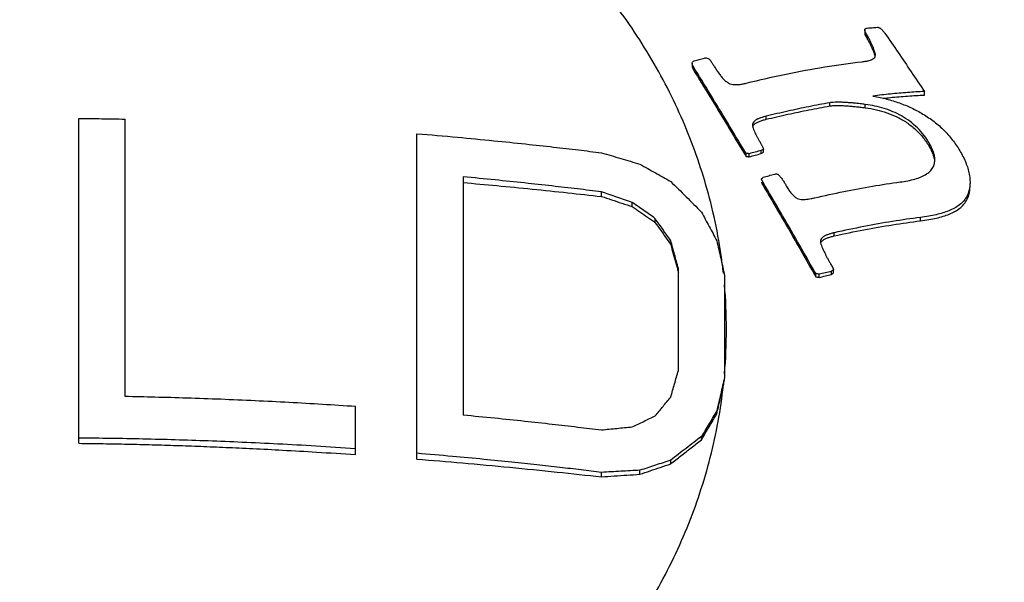
# Model space of a CAD drawing. Units: inches. Extents: x 9984 to 10537, y 1688 to 2068.
# Drawn here: x 10432 to 10441, y 2008 to 2013 of the extents above; entities that cross this region are included whole.
import ezdxf

# ---------------------------------------------------------------- set-up
doc = ezdxf.new("R2010")
doc.units = ezdxf.units.IN
doc.header["$MEASUREMENT"] = 0
doc.layers.add('02___PRT_ALL_AXES', color=7, linetype='Continuous')

# ---------------------------------------------------------------- blocks, each defined once
blk = doc.blocks.new('A$C0C780145')
at = {"color": 7, "linetype": 'Continuous'}
for p, q in [((39.6466, 33.6057), (39.6466, 33.5756)), ((39.6538, 33.5543), (39.6538, 33.5756)), ((39.6711, 33.523), (39.6711, 33.5531)), ((39.7372, 33.3758), (39.7382, 33.3853)), ((38.149, 33.3165), (38.149, 33.2902)), ((38.1585, 33.2642), (38.1585, 33.2904)), ((40.1632, 33.0409), (40.1632, 33.0721)), ((39.3433, 32.9461), (39.3433, 32.9742)), ((39.6506, 32.9306), (39.6506, 32.9596)), ((32.8304, 30.0215), (32.8304, 32.8382)), ((33.2304, 32.8328), (33.2304, 30.4295)), ((38.792, 32.8306), (38.792, 32.8575)), ((35.7638, 29.8845), (35.7638, 32.7059)), ((38.6728, 32.7818), (38.6734, 32.7746)), ((40.2074, 32.5905), (40.2074, 32.621)), ((38.6034, 32.5299), (38.6034, 32.5563)), ((38.6185, 32.5081), (38.6185, 32.5345)), ((38.6444, 32.5059), (38.6444, 32.5323)), ((38.7483, 32.5336), (38.7483, 32.5602)), ((38.7692, 32.5464), (38.7692, 32.5731)), ((36.1638, 32.3316), (36.1638, 30.2678)), ((38.7651, 32.257), (38.7651, 32.2835)), ((37.3638, 32.1614), (37.3638, 32.2014)), ((37.6304, 32.0733), (37.6304, 32.1103)), ((40.5337, 32.1372), (40.5337, 32.1685)), ((37.8304, 31.9345), (37.8304, 31.9691)), ((40.1292, 31.9505), (40.1292, 31.98)), ((39.3824, 31.8197), (39.3824, 31.8471)), ((37.9638, 31.7452), (37.9638, 31.7783)), ((39.2615, 31.7707), (39.2631, 31.7589)), ((38.0304, 30.6531), (38.0304, 31.5376)), ((39.2109, 31.4841), (39.2109, 31.5111)), ((39.3584, 31.4854), (39.3584, 31.5127)), ((39.374, 31.4968), (39.374, 31.5241)), ((38.4304, 31.4782), (38.4304, 30.5938)), ((39.2232, 31.466), (39.2232, 31.4931)), ((39.251, 31.4595), (39.251, 31.4866)), ((35.2304, 29.9238), (35.2304, 30.343)), ((38.3638, 30.2766), (38.3638, 30.3032)), ((38.2304, 30.0523), (38.2304, 30.0804)), ((37.9638, 29.8429), (37.9638, 29.8743)), ((37.3638, 29.7306), (37.3638, 29.7693)), ((37.6971, 29.7532), (37.6971, 29.7879))]:
    blk.add_line(p, q, dxfattribs=at)
for points, start_tangent, end_tangent in [([(26.6635, 32.0248), (26.7842, 32.4509), (27.0175, 33.0189), (27.3258, 33.5593), (27.7049, 34.0648), (28.1495, 34.5286), (28.6536, 34.9442), (29.2104, 35.306), (29.812, 35.609), (30.4505, 35.8491), (31.1169, 36.023), (31.8023, 36.1283), (32.4971, 36.1635)], (0.225862, 0.974159), (1, 0)), ([(38.3804, 31.7802), (38.3104, 32.1087), (38.1162, 32.7052), (37.8406, 33.2771), (37.4878, 33.8163), (37.0627, 34.3149), (36.5717, 34.7657), (36.0216, 35.1622), (35.4206, 35.4986)], (-0.171821, 0.985128), (-0.8985, 0.438974)), ([(39.6465, 33.5755), (39.6477, 33.5685), (39.6538, 33.5543)], (0.007322, -0.999973), (0.483311, -0.875449)), ([(39.6466, 33.6056), (39.6477, 33.6115)], (-0.009895, 0.999951), (0.416399, 0.909182)), ([(39.6538, 33.5844), (39.6475, 33.5992), (39.6466, 33.6056)], (-0.483301, 0.875455), (-0.009896, 0.999951)), ([(39.6477, 33.6115), (39.6555, 33.6188), (39.6681, 33.6216)], (0.416399, 0.909182), (0.996453, 0.084147)), ([(39.6558, 33.5807), (39.6538, 33.5844)], (-0.483206, 0.875507), (-0.4833, 0.875455)), ([(39.6538, 33.5543), (39.6624, 33.5387), (39.6711, 33.523)], (0.483311, -0.875449), (0.482507, -0.875892)), ([(39.6711, 33.5531), (39.6624, 33.5687), (39.6558, 33.5807)], (-0.482506, 0.875893), (-0.483206, 0.875507)), ([(39.6681, 33.6216), (39.7114, 33.6251), (39.7544, 33.6283)], (0.996453, 0.084148), (0.997564, 0.069756)), ([(39.7381, 33.3911), (39.7348, 33.4087), (39.7289, 33.4283), (39.7209, 33.4496), (39.711, 33.4725), (39.6994, 33.4973), (39.6862, 33.5241), (39.6711, 33.5531)], (-0.095294, 0.995449), (-0.469141, 0.883123)), ([(39.7544, 33.6283), (39.7625, 33.6278), (39.7717, 33.6249), (39.7818, 33.6192), (39.7916, 33.6113), (39.8014, 33.6014), (39.811, 33.59), (39.8202, 33.5776)], (0.997564, 0.069756), (0.580514, -0.81425)), ([(39.8202, 33.5776), (39.9355, 33.4099), (40.0498, 33.2413), (40.1632, 33.0721)], (0.56866, -0.822572), (0.554097, -0.832452)), ([(39.6711, 33.523), (39.6861, 33.4942), (39.6993, 33.4675), (39.7109, 33.4428), (39.7208, 33.4197), (39.7288, 33.3984), (39.7348, 33.3786), (39.736, 33.3737)], (0.46917, -0.883108), (0.215351, -0.976537)), ([(39.7384, 33.3853), (39.7381, 33.3911)], (-0.004026, 0.999992), (-0.095294, 0.995449)), ([(38.149, 33.3165), (38.1513, 33.3258), (38.1582, 33.3326), (38.1674, 33.3364)], (0.01289, 0.999917), (0.962447, 0.271471)), ([(38.1585, 33.2904), (38.1517, 33.3037), (38.149, 33.316), (38.149, 33.3165)], (-0.524423, 0.851458), (0.01289, 0.999917)), ([(38.1674, 33.3364), (38.2115, 33.3488), (38.2555, 33.3609)], (0.962447, 0.271471), (0.964859, 0.262769)), ([(38.2555, 33.3609), (38.2717, 33.3629), (38.2878, 33.3592), (38.3014, 33.3496), (38.3116, 33.3364)], (0.964859, 0.262769), (0.524192, -0.8516)), ([(38.3116, 33.3364), (38.3192, 33.3241), (38.3268, 33.3117)], (0.524192, -0.8516), (0.523758, -0.851867)), ([(38.3268, 33.3117), (38.3448, 33.2841), (38.3628, 33.2564)], (0.546171, -0.837674), (0.545167, -0.838327)), ([(38.619, 33.1441), (38.9646, 33.2228), (39.3003, 33.2848), (39.6247, 33.3301)], (0.970586, 0.240753), (0.993392, 0.114771)), ([(39.6247, 33.3301), (39.6564, 33.3346), (39.6841, 33.3407)], (0.993392, 0.114771), (0.964692, 0.263382)), ([(39.6841, 33.3407), (39.7077, 33.3489), (39.7264, 33.3601), (39.7372, 33.3758)], (0.964692, 0.263382), (0.272201, 0.96224)), ([(38.149, 33.2902), (38.149, 33.2895), (38.1522, 33.2763), (38.1585, 33.2642)], (-0.036214, -0.999344), (0.524387, -0.85148)), ([(38.6034, 32.5563), (38.4561, 32.8022), (38.3077, 33.0469), (38.1585, 33.2904)], (-0.512086, 0.858934), (-0.524423, 0.851458)), ([(38.1585, 33.2642), (38.3078, 33.0206), (38.4561, 32.7758), (38.6034, 32.5299)], (0.524387, -0.85148), (0.511951, -0.859015)), ([(38.3628, 33.2564), (38.3835, 33.2262), (38.4054, 33.1978), (38.4285, 33.1726), (38.4526, 33.1524), (38.4778, 33.1388)], (0.545167, -0.838327), (0.938171, -0.346173)), ([(38.4778, 33.1388), (38.5026, 33.1328), (38.5296, 33.1312), (38.5584, 33.1329), (38.5884, 33.1374), (38.619, 33.1441)], (0.938171, -0.346173), (0.970586, 0.240753)), ([(40.1632, 33.0721), (40.0177, 33.0627), (39.8691, 33.0495), (39.7176, 33.0325)], (-0.998687, -0.051229), (-0.992389, -0.123139)), ([(39.8066, 33.0133), (39.8691, 33.0197), (40.0177, 33.0323), (40.1632, 33.0409)], (0.99434, 0.106242), (0.998919, 0.046491)), ([(39.3433, 32.9742), (39.1625, 32.9401), (38.9787, 32.9012), (38.792, 32.8575)], (-0.984719, -0.174151), (-0.971294, -0.237882)), ([(39.6506, 32.9596), (39.6062, 32.9651), (39.5667, 32.9695), (39.531, 32.9728), (39.4979, 32.9754), (39.4661, 32.9773), (39.4349, 32.9785), (39.4038, 32.9787), (39.3731, 32.9776), (39.3433, 32.9742)], (-0.991461, 0.130406), (-0.984719, -0.174151)), ([(40.2074, 32.621), (40.1606, 32.6916), (40.1027, 32.7572), (40.036, 32.8142), (39.9644, 32.8605), (39.8905, 32.8965), (39.8142, 32.9244), (39.7348, 32.9451), (39.6506, 32.9596)], (-0.497175, 0.86765), (-0.991461, 0.130406)), ([(39.7176, 33.0325), (39.7238, 33.0314)], (0.984337, -0.176297), (0.983633, -0.180182)), ([(39.7238, 33.0314), (39.8365, 33.0063), (39.947, 32.9721), (40.0515, 32.9292), (40.1513, 32.8761), (40.2472, 32.8107), (40.3366, 32.7318), (40.4145, 32.6421), (40.478, 32.5455)], (0.983633, -0.180182), (0.492849, -0.870115)), ([(38.792, 32.8306), (38.9787, 32.874), (39.1626, 32.9124), (39.3433, 32.9461)], (0.971718, 0.236143), (0.985174, 0.171557)), ([(39.3433, 32.9461), (39.3784, 32.9497), (39.4147, 32.9504), (39.4514, 32.9495), (39.4879, 32.9476), (39.5248, 32.9447), (39.5633, 32.941), (39.6048, 32.9364), (39.6506, 32.9306)], (0.985174, 0.171557), (0.991084, -0.133241)), ([(39.6506, 32.9306), (39.7471, 32.9131), (39.8382, 32.887), (39.9251, 32.8511), (40.0083, 32.8036), (40.0859, 32.7428), (40.1536, 32.6701), (40.2074, 32.5905)], (0.991084, -0.133241), (0.496844, -0.86784)), ([(32.8304, 32.8382), (33.0306, 32.836), (33.2304, 32.8328)], (0.999966, -0.008291), (0.999833, -0.018248)), ([(38.792, 32.8575), (38.7676, 32.851), (38.7434, 32.8432), (38.72, 32.8335), (38.6995, 32.822), (38.6837, 32.8086), (38.6744, 32.7928), (38.6727, 32.7818)], (-0.971294, -0.237882), (-0.003915, -0.999992)), ([(38.675, 32.7677), (38.6755, 32.7691), (38.688, 32.7863)], (0.337646, 0.941273), (0.729762, 0.683701)), ([(38.688, 32.7863), (38.7077, 32.8004)], (0.729762, 0.683701), (0.868599, 0.495516)), ([(38.7077, 32.8004), (38.7329, 32.8124), (38.7617, 32.8224), (38.792, 32.8306)], (0.868599, 0.495516), (0.971718, 0.236143)), ([(35.7638, 32.7059), (36.115, 32.6754), (36.4292, 32.6454), (36.7057, 32.6168), (36.948, 32.5901), (37.164, 32.5649), (37.3638, 32.5406)], (0.996627, -0.082061), (0.992309, -0.123789)), ([(38.6734, 32.7746), (38.6792, 32.7525)], (0.187906, -0.982187), (0.311318, -0.950306)), ([(38.6792, 32.7525), (38.6874, 32.7306)], (0.311318, -0.950306), (0.381876, -0.924213)), ([(38.6874, 32.7306), (38.697, 32.709), (38.7075, 32.6877), (38.7189, 32.6662), (38.7316, 32.6435), (38.7461, 32.6188)], (0.381876, -0.924213), (0.511488, -0.85929)), ([(38.7461, 32.6188), (38.7518, 32.6092), (38.7575, 32.5996)], (0.511488, -0.85929), (0.51114, -0.859498)), ([(40.2538, 32.4787), (40.2529, 32.4961), (40.2448, 32.5366), (40.229, 32.5788), (40.2074, 32.621)], (-0.000191, 1), (-0.497175, 0.86765)), ([(37.3638, 32.5406), (37.5309, 32.4912), (37.6971, 32.4412)], (0.959588, -0.28141), (0.957117, -0.289703)), ([(38.6185, 32.5345), (38.611, 32.5454), (38.6034, 32.5563)], (-0.567593, 0.823309), (-0.568028, 0.823009)), ([(38.6034, 32.5299), (38.611, 32.519), (38.6185, 32.5081)], (0.567839, -0.82314), (0.567401, -0.823442)), ([(38.6444, 32.5323), (38.6315, 32.5334), (38.6185, 32.5345)], (-0.99644, 0.084301), (-0.996623, 0.082117)), ([(38.7483, 32.5602), (38.6965, 32.5465), (38.6444, 32.5323)], (-0.967143, -0.254234), (-0.964386, -0.264499)), ([(38.6444, 32.5059), (38.6965, 32.5199), (38.7483, 32.5336)], (0.964777, 0.263069), (0.967548, 0.252687)), ([(38.7692, 32.5731), (38.7588, 32.5667), (38.7483, 32.5602)], (-0.85194, -0.523639), (-0.850771, -0.525537)), ([(38.7483, 32.5336), (38.7588, 32.54), (38.7692, 32.5464)], (0.851494, 0.524364), (0.852675, 0.522442)), ([(38.7575, 32.5996), (38.7633, 32.5864), (38.7692, 32.5731)], (0.403624, -0.914925), (0.403242, -0.915093)), ([(40.2074, 32.5905), (40.228, 32.5505), (40.2435, 32.5102), (40.2522, 32.4711)], (0.496844, -0.86784), (0.128427, -0.991719)), ([(40.478, 32.5455), (40.527, 32.443), (40.5549, 32.3417), (40.5592, 32.2874)], (0.492849, -0.870115), (0.000674, -1)), ([(38.6185, 32.5081), (38.6315, 32.507), (38.6444, 32.5059)], (0.996508, -0.083497), (0.996321, -0.085702)), ([(39.9544, 32.2874), (40.0202, 32.2982), (40.0811, 32.3128), (40.1358, 32.3318), (40.1829, 32.3565), (40.2187, 32.3867), (40.2415, 32.4208), (40.2523, 32.4576)], (0.990828, 0.135128), (0.141114, 0.989993)), ([(40.2523, 32.4576), (40.2538, 32.4787)], (0.141114, 0.989993), (-0.000191, 1)), ([(37.6971, 32.4412), (37.8309, 32.3666), (37.9638, 32.2918)], (0.874015, -0.485898), (0.870648, -0.491907)), ([(37.3638, 32.2014), (37.1544, 32.2269), (36.9338, 32.2524), (36.6968, 32.2785), (36.4406, 32.3049), (36.1638, 32.3316)], (-0.992331, 0.123607), (-0.995739, 0.092219)), ([(36.1638, 32.2823), (36.4559, 32.2556), (36.7636, 32.2256), (37.0713, 32.1936), (37.3638, 32.1614)], (0.996126, -0.087932), (0.993649, -0.112523)), ([(37.9638, 32.2918), (38.0972, 32.1594), (38.2304, 32.0262)], (0.711075, -0.703117), (0.705961, -0.70825)), ([(38.7515, 32.287), (38.7527, 32.2802), (38.7561, 32.2728), (38.7603, 32.2651), (38.7651, 32.257)], (-0.114961, -0.99337), (0.507069, -0.861906)), ([(38.7651, 32.2835), (38.7612, 32.2901), (38.7576, 32.2964), (38.7546, 32.3023), (38.7522, 32.3081), (38.7515, 32.3135)], (-0.507242, 0.861803), (0.114893, 0.993378)), ([(38.7515, 32.3135), (38.7583, 32.321), (38.7651, 32.3285)], (0.674692, 0.7381), (0.675615, 0.737255)), ([(38.7651, 32.3285), (38.8146, 32.3417), (38.8638, 32.3546)], (0.965314, 0.261092), (0.967896, 0.251349)), ([(39.2109, 31.5111), (39.0638, 31.7694), (38.9152, 32.0269), (38.7651, 32.2835)], (-0.492267, 0.870444), (-0.507242, 0.861803)), ([(38.8638, 32.3546), (38.8751, 32.3566), (38.8871, 32.3557), (38.8986, 32.3506)], (0.967896, 0.251349), (0.830385, -0.557189)), ([(38.8986, 32.3506), (38.9089, 32.3383), (38.9191, 32.326)], (0.64113, -0.767432), (0.640483, -0.767972)), ([(38.9191, 32.326), (38.929, 32.3127), (38.9388, 32.2994)], (0.594209, -0.80431), (0.593583, -0.804773)), ([(38.9388, 32.2994), (38.954, 32.2734), (38.9692, 32.2474)], (0.505532, -0.862808), (0.504546, -0.863385)), ([(39.2094, 32.1489), (39.4642, 32.2042), (39.7128, 32.2503), (39.9544, 32.2874)], (0.974137, 0.225957), (0.990828, 0.135128)), ([(40.5592, 32.2874), (40.5567, 32.2483), (40.5337, 32.1685)], (0.000674, -1), (-0.421229, -0.906954)), ([(37.6304, 32.1103), (37.4971, 32.1561), (37.3638, 32.2014)], (-0.945157, 0.326616), (-0.947381, 0.320109)), ([(38.7651, 32.257), (38.9152, 32.0002), (39.0639, 31.7426), (39.2109, 31.4841)], (0.507069, -0.861906), (0.49197, -0.870612)), ([(38.9692, 32.2474), (38.9892, 32.2155), (39.0106, 32.1872), (39.0342, 32.1631), (39.0611, 32.145)], (0.504546, -0.863385), (0.900079, -0.435727)), ([(40.5337, 32.1372), (40.5567, 32.2168), (40.5592, 32.2557)], (0.422449, 0.906387), (-0.0007, 1)), ([(37.3638, 32.1614), (37.4515, 32.1326), (37.5404, 32.1032), (37.6304, 32.0733)], (0.950396, -0.311042), (0.948674, -0.316254)), ([(37.8304, 31.9691), (37.7306, 32.0398), (37.6304, 32.1103)], (-0.81553, 0.578714), (-0.818534, 0.574459)), ([(39.0611, 32.145), (39.0827, 32.1382), (39.1058, 32.1358), (39.13, 32.1362), (39.1552, 32.1387), (39.1816, 32.143), (39.2094, 32.1489)], (0.900079, -0.435727), (0.974137, 0.225957)), ([(40.5337, 32.1685), (40.5056, 32.1245), (40.468, 32.0886), (40.4237, 32.06), (40.3749, 32.0372), (40.3224, 32.0189), (40.2651, 32.0037), (40.2014, 31.9909), (40.1292, 31.98)], (-0.421229, -0.906954), (-0.991937, -0.12673)), ([(40.1292, 31.9505), (40.2031, 31.9614), (40.2681, 31.9743), (40.3261, 31.9897), (40.3787, 32.0082), (40.4266, 32.0308), (40.4697, 32.059), (40.5062, 32.094), (40.5337, 32.1372)], (0.992366, 0.123324), (0.422449, 0.906387)), ([(37.6304, 32.0733), (37.6963, 32.0277), (37.763, 31.9814), (37.8304, 31.9345)], (0.822767, -0.568379), (0.820274, -0.57197)), ([(38.2304, 32.0262), (38.2971, 31.9019), (38.3638, 31.7773)], (0.473934, -0.880561), (0.470395, -0.882456)), ([(37.9638, 31.7783), (37.8971, 31.8739), (37.8304, 31.9691)], (-0.571283, 0.820753), (-0.574415, 0.818564)), ([(37.8304, 31.9345), (37.8748, 31.8716), (37.9193, 31.8085), (37.9638, 31.7452)], (0.577154, -0.816635), (0.5744, -0.818575)), ([(40.1292, 31.98), (39.8875, 31.945), (39.6384, 31.9007), (39.3824, 31.8471)], (-0.991937, -0.12673), (-0.975726, -0.218994)), ([(39.3824, 31.8197), (39.6385, 31.8727), (39.8876, 31.9163), (40.1292, 31.9505)], (0.976174, 0.216989), (0.992366, 0.123324)), ([(39.3824, 31.8471), (39.3564, 31.8407), (39.3308, 31.8327), (39.3065, 31.8227), (39.2857, 31.8105), (39.2703, 31.7958), (39.2623, 31.7785), (39.2615, 31.7707)], (-0.975726, -0.218994), (0.001883, -0.999998)), ([(38.0304, 31.5376), (37.9971, 31.6582), (37.9638, 31.7783)], (-0.265814, 0.964024), (-0.267903, 0.963446)), ([(38.3638, 31.7773), (38.3971, 31.6281), (38.4261, 31.4976)], (0.218705, -0.975791), (0.216677, -0.976243)), ([(38.4034, 31.6337), (38.3804, 31.7802)], (-0.139343, 0.990244), (-0.171821, 0.985128)), ([(39.2638, 31.7567), (39.2771, 31.7762)], (0.328114, 0.944638), (0.724732, 0.689031)), ([(39.2771, 31.7762), (39.2976, 31.7908), (39.322, 31.8021), (39.3503, 31.8116), (39.3824, 31.8197)], (0.724732, 0.689031), (0.976174, 0.216989)), ([(37.9638, 31.7452), (37.986, 31.6652), (38.0082, 31.5851), (38.022, 31.5352)], (0.26833, -0.963327), (0.266693, -0.963782)), ([(39.2631, 31.7589), (39.2702, 31.7368), (39.279, 31.7148)], (0.254747, -0.967008), (0.394246, -0.919005)), ([(39.279, 31.7148), (39.2888, 31.6931), (39.2992, 31.6717), (39.3101, 31.6503), (39.3218, 31.6283), (39.3346, 31.6049), (39.3488, 31.5794)], (0.394246, -0.919005), (0.49121, -0.871041)), ([(38.4206, 31.4963), (38.4034, 31.6337)], (-0.108667, 0.994078), (-0.139343, 0.990244)), ([(38.022, 31.5352), (38.0304, 31.5049)], (0.266693, -0.963782), (0.266459, -0.963846)), ([(39.2232, 31.4931), (39.2186, 31.4982), (39.2148, 31.5044), (39.2109, 31.5111)], (-0.781727, 0.62362), (-0.492267, 0.870444)), ([(39.3584, 31.5127), (39.3048, 31.4999), (39.251, 31.4866)], (-0.972916, -0.231158), (-0.970292, -0.241936)), ([(39.3488, 31.5794), (39.3574, 31.5642), (39.3659, 31.549)], (0.49121, -0.871041), (0.490568, -0.871403)), ([(39.3662, 31.5184), (39.3584, 31.5127)], (-0.808202, -0.588905), (-0.807752, -0.589523)), ([(39.3659, 31.549), (39.3704, 31.5402), (39.3732, 31.5319), (39.374, 31.5241)], (0.490568, -0.871403), (-0.11291, -0.993605)), ([(39.374, 31.5241), (39.3662, 31.5184)], (-0.808654, -0.588284), (-0.808202, -0.588905)), ([(38.4261, 31.4976), (38.4304, 31.4782)], (0.216677, -0.976243), (0.216539, -0.976274)), ([(39.2109, 31.4841), (39.2164, 31.4746), (39.2232, 31.466)], (0.49197, -0.870612), (0.781105, -0.624399)), ([(39.251, 31.4866), (39.2371, 31.4898), (39.2232, 31.4931)], (-0.973527, 0.22857), (-0.974075, 0.226224)), ([(39.2232, 31.466), (39.2371, 31.4628), (39.251, 31.4595)], (0.973698, -0.227842), (0.97314, -0.230212)), ([(39.251, 31.4595), (39.3048, 31.4727), (39.3584, 31.4854)], (0.97072, 0.240213), (0.973356, 0.229299)), ([(39.3584, 31.4854), (39.3662, 31.4911), (39.374, 31.4968)], (0.808574, 0.588395), (0.809486, 0.587139)), ([(38.4304, 30.6253), (38.4471, 31.0107), (38.4304, 31.3961)], (0.086286, 0.99627), (-0.086286, 0.99627)), ([(37.9638, 30.4222), (37.9971, 30.5379), (38.0304, 30.6531)], (0.27623, 0.961091), (0.27848, 0.960442)), ([(38.4304, 30.5938), (38.3971, 30.4489), (38.3638, 30.3032)], (-0.224732, -0.974421), (-0.222449, -0.974944)), ([(38.4206, 30.525), (38.4255, 30.5464), (38.4304, 30.5677)], (0.223942, 0.974602), (0.224249, 0.974532)), ([(32.4971, 25.8578), (33.2273, 25.8968), (33.9465, 26.013), (34.6437, 26.2049), (35.3085, 26.4693), (35.9308, 26.8025), (36.5012, 27.1992), (37.0111, 27.6536), (37.4527, 28.1587), (37.8194, 28.707), (38.1056, 29.2901), (38.307, 29.8991), (38.4206, 30.525)], (1, 0), (0.108667, 0.994078)), ([(38.3638, 30.2766), (38.3922, 30.4011), (38.4206, 30.525)], (0.22223, 0.974994), (0.223942, 0.974602)), ([(33.2304, 30.4295), (33.4918, 30.4239), (33.7679, 30.4161), (34.0618, 30.4058), (34.3599, 30.393), (34.6538, 30.3783), (34.9434, 30.3616), (35.2304, 30.343)], (0.999834, -0.018222), (0.997661, -0.068359)), ([(37.8304, 30.2592), (37.8971, 30.3409), (37.9638, 30.4222)], (0.631347, 0.775501), (0.63496, 0.772545)), ([(36.1638, 30.2678), (36.4385, 30.2414), (36.6971, 30.2147), (36.9365, 30.1884), (37.1572, 30.1628), (37.3638, 30.1377)], (0.995739, -0.092219), (0.992331, -0.123607)), ([(37.6304, 30.1645), (37.7306, 30.2121), (37.8304, 30.2592)], (0.902417, 0.430863), (0.905145, 0.425103)), ([(38.3638, 30.3032), (38.2971, 30.1921), (38.2304, 30.0804)], (-0.515596, -0.856832), (-0.511521, -0.859271)), ([(38.2304, 30.0523), (38.2749, 30.1274), (38.3194, 30.2022), (38.3638, 30.2766)], (0.509258, 0.860614), (0.512793, 0.858512)), ([(37.3638, 30.1377), (37.4971, 30.1513), (37.6304, 30.1645)], (0.994601, 0.103773), (0.995361, 0.096208)), ([(35.2304, 29.9749), (34.886, 29.997), (34.5584, 30.0153), (34.2486, 30.03), (33.9532, 30.0419), (33.6675, 30.0512), (33.3873, 30.0584), (33.1092, 30.0636), (32.8304, 30.0669)], (-0.997654, 0.068457), (-0.999966, 0.008291)), ([(38.2304, 30.0804), (38.0972, 29.9779), (37.9638, 29.8743)], (-0.793993, -0.607926), (-0.788468, -0.615076)), ([(32.8304, 30.0215), (33.0422, 30.0188), (33.2554, 30.0147), (33.4681, 30.0095), (33.6787, 30.0031), (33.8885, 29.9956), (34.1058, 29.9867), (34.3397, 29.976), (34.599, 29.9626), (34.8928, 29.9456), (35.2304, 29.9238)], (0.999951, -0.00992), (0.997687, -0.067976)), ([(37.9638, 29.8429), (38.0521, 29.9127), (38.141, 29.9825), (38.2304, 30.0523)], (0.784145, 0.620577), (0.788836, 0.614604)), ([(37.3638, 29.7693), (37.1869, 29.7909), (37.0019, 29.8126), (36.8034, 29.8349), (36.5859, 29.8582), (36.3438, 29.8825), (36.0709, 29.9081), (35.7638, 29.9347)], (-0.992309, 0.123789), (-0.996627, 0.082061)), ([(35.7638, 29.8845), (36.1571, 29.8516), (36.5693, 29.8137), (36.9787, 29.7726), (37.3638, 29.7306)], (0.996863, -0.079144), (0.993677, -0.112276)), ([(37.9638, 29.8743), (37.8309, 29.8315), (37.6971, 29.7879)], (-0.952573, -0.304311), (-0.950048, -0.312104)), ([(37.6971, 29.7532), (37.7846, 29.7829), (37.8735, 29.8128), (37.9638, 29.8429)], (0.946719, 0.322061), (0.948843, 0.31575)), ([(37.6971, 29.7879), (37.5309, 29.779), (37.3638, 29.7693)], (-0.998697, -0.051031), (-0.998174, -0.060408)), ([(37.3638, 29.7306), (37.4732, 29.7383), (37.5843, 29.7459), (37.6971, 29.7532)], (0.997455, 0.071305), (0.997958, 0.063879))]:
    blk.add_spline(points, degree=3, dxfattribs=dict(at, start_tangent=start_tangent, end_tangent=end_tangent))
at = {"layer": '02___PRT_ALL_AXES', "color": 7, "linetype": 'Continuous'}
for points, start_tangent, end_tangent in [([(45.7471, 27.3264), (45.6278, 28.929), (45.2691, 30.5118), (44.6757, 32.0398), (43.8462, 33.4999), (42.8042, 34.8412), (41.5689, 36.0401), (40.1432, 37.0875), (38.5751, 37.9439), (36.8923, 38.5964), (35.1199, 39.0347), (33.3034, 39.2481), (31.4758, 39.2347), (29.6701, 38.9962), (27.9182, 38.537), (26.265, 37.8713), (24.7293, 37.0092), (23.3369, 35.9647), (22.1331, 34.7774), (21.1158, 33.4515), (20.3041, 32.0095), (19.7208, 30.4976), (19.366, 28.9261), (19.2471, 27.3264)], (0, 1), (0, -1)), ([(43.1971, 29.0107), (43.1422, 29.9481), (42.9781, 30.876), (42.7064, 31.7847), (42.3299, 32.665), (41.8526, 33.5077), (41.2793, 34.3043), (40.6158, 35.0466), (39.869, 35.7269), (39.0466, 36.3384), (38.157, 36.8746), (37.2093, 37.3302), (36.2133, 37.7003), (35.1791, 37.9813), (34.1174, 38.1703), (33.039, 38.2653), (31.9551, 38.2653), (30.8768, 38.1703), (29.8151, 37.9813), (28.7809, 37.7003), (27.7849, 37.3302), (26.8372, 36.8746), (25.9476, 36.3384), (25.1251, 35.7269), (24.3784, 35.0466), (23.7149, 34.3043), (23.1416, 33.5077), (22.6642, 32.665), (22.2878, 31.7847), (22.0161, 30.876), (21.852, 29.9481), (21.7971, 29.0107)], (0, 1), (0, -1)), ([(41.8091, 33.2249), (41.0019, 34.3006), (40.0423, 35.2835), (38.9514, 36.1444), (37.7481, 36.866), (36.4533, 37.4344), (35.0904, 37.8387), (33.6841, 38.0719), (32.4971, 38.1328)], (-0.547056, 0.837096), (-1, 0.000024)), ([(43.1971, 29.0107), (43.1422, 28.0732), (42.9781, 27.1453), (42.7064, 26.2366), (42.3299, 25.3564), (41.8526, 24.5136), (41.2793, 23.717), (40.6158, 22.9748), (39.869, 22.2944), (39.0466, 21.683), (38.157, 21.1467), (37.2093, 20.6912), (36.2133, 20.321), (35.1791, 20.04), (34.1174, 19.8511), (33.039, 19.7561), (31.9551, 19.7561), (30.8768, 19.8511), (29.8151, 20.04), (28.7809, 20.321), (27.7849, 20.6912), (26.8372, 21.1467), (25.9476, 21.683), (25.1251, 22.2944), (24.3784, 22.9748), (23.7149, 23.717), (23.1416, 24.5136), (22.6642, 25.3564), (22.2878, 26.2366), (22.0161, 27.1453), (21.852, 28.0732), (21.7971, 29.0107)], (0, -1), (0, 1))]:
    blk.add_spline(points, degree=3, dxfattribs=dict(at, start_tangent=start_tangent, end_tangent=end_tangent))

msp = doc.modelspace()

# ---------------------------------------------------------------- block references
at = {"color": 0}
msp.add_blockref('A$C0C780145', (10399.8441, 1978.984), dxfattribs=at)

doc.saveas('drawing.dxf')
